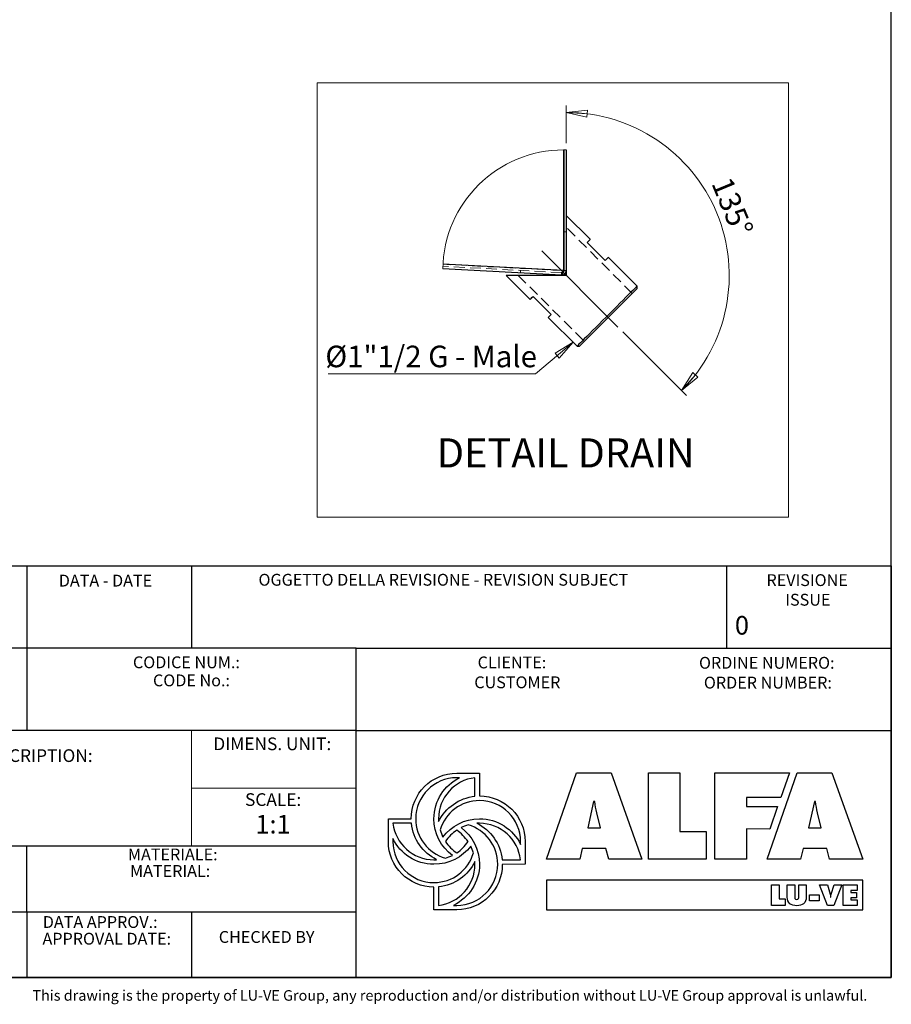
# Model space of a CAD drawing. Units: millimetres. Extents: x 5 to 415, y 3 to 291.
# Drawn here: x 311 to 414, y 3 to 119 of the extents above; entities that cross this region are included whole.
import ezdxf

# ---------------------------------------------------------------- set-up
doc = ezdxf.new("R2010")
doc.units = ezdxf.units.MM
doc.linetypes.add('CENTERX2', pattern=[20.32, 12.7, -2.54, 2.54, -2.54])
doc.linetypes.add('HIDDEN', pattern=[1.905, 1.27, -0.635])
for name, color, linetype in [('GEOMETRY', 7, 'Continuous'), ('SLD-0', 7, 'Continuous'), ('TITLE', 7, 'Continuous')]:
    doc.layers.add(name, color=color, linetype=linetype)
doc.styles.add('SLDTEXTSTYLE0', font='TXT', dxfattribs={"width": 0.605})
doc.styles.add('SLDTEXTSTYLE1', font='TXT', dxfattribs={"width": 0.90935})
doc.styles.add('SLDTEXTSTYLE2', font='TXT', dxfattribs={"width": 0.75})

# ---------------------------------------------------------------- blocks, each defined once
blk = doc.blocks.new('SW_NOTE_0')
at = {"color": 0, "linetype": 'Continuous', "lineweight": 18, "insert": (0, 4.42), "char_height": 3.429, "attachment_point": 1, "style": 'SLDTEXTSTYLE0'}
blk.add_mtext('DETAIL DRAIN', dxfattribs=at)
blk = doc.blocks.new('SW_NOTE_0_1')
at = {"color": 0, "linetype": 'Continuous', "lineweight": 18, "insert": (0, 3.27), "char_height": 2.54, "attachment_point": 1, "style": 'SLDTEXTSTYLE0'}
blk.add_mtext('Ø1"1/2 G - Male', dxfattribs=at)
blk = doc.blocks.new('SW_NOTE_0_2')
at = {"color": 0, "linetype": 'Continuous', "lineweight": 18, "insert": (3.02, 1.25), "char_height": 2.54, "attachment_point": 1, "rotation": 292.5, "style": 'SLDTEXTSTYLE0'}
blk.add_mtext('135°', dxfattribs=at)
blk = doc.blocks.new('Block_IS')
at = {"color": 7, "linetype": 'Continuous', "lineweight": 18}
for p, q in [((91.35, 48.2), (35.82, 48.2)), ((35.82, 48.2), (35.82, -2.97)), ((91.35, 48.2), (91.35, -2.97)), ((91.35, -2.97), (35.82, -2.97))]:
    blk.add_line(p, q, dxfattribs=at)
at = {"color": 179, "linetype": 'Continuous', "lineweight": 18}
for p, q in [((65.18, 41.1), (65.18, 45.52)), ((65.18, 44.72), (67.67, 44.98)), ((67.62, 44.16), (65.18, 44.72)), ((65.18, 44.72), (67.65, 44.57)), ((67.62, 44.16), (67.67, 44.98)), ((71.83, 18.88), (79.33, 11.38)), ((61.55, 13.91), (65.99, 17.64)), ((65.99, 17.64), (63.86, 16.35)), ((65.99, 17.64), (63.86, 16.35)), ((64.35, 15.77), (65.99, 17.64)), ((64.35, 15.77), (65.99, 17.64)), ((63.86, 16.35), (64.35, 15.77)), ((63.86, 16.35), (64.35, 15.77)), ((78.76, 11.95), (80.08, 14.07)), ((80.7, 13.53), (80.08, 14.07)), ((37.12, 13.91), (61.55, 13.91)), ((78.76, 11.95), (80.39, 13.8)), ((80.7, 13.53), (78.76, 11.95))]:
    blk.add_line(p, q, dxfattribs=at)
at = {"color": 179, "linetype": 'Continuous', "lineweight": 25}
for p, q in [((64.87, 40.31), (64.87, 26.08)), ((64.88, 40.31), (64.88, 26.09)), ((65.18, 40.3), (65.18, 26.09)), ((68.01, 29.77), (65.18, 32.59)), ((67.66, 29.41), (67.81, 29.57)), ((69.78, 27.29), (67.66, 29.41)), ((67.81, 29.57), (67.92, 29.68)), ((67.92, 29.68), (67.99, 29.74)), ((67.99, 29.74), (68.01, 29.77)), ((64.87, 26.08), (50.66, 26.83)), ((69.93, 27.44), (69.78, 27.29)), ((70.04, 27.56), (69.93, 27.44)), ((70.11, 27.62), (70.04, 27.56)), ((70.13, 27.65), (70.11, 27.62)), ((73.53, 24.25), (70.13, 27.65)), ((64.62, 25.55), (50.65, 26.29)), ((58.11, 25.52), (60.94, 22.7)), ((65.18, 25.52), (58.11, 25.52)), ((64.88, 26.09), (65.18, 26.09)), ((65.18, 26.09), (65.18, 25.52)), ((72.53, 23.25), (72.22, 22.94)), ((72.78, 23.22), (72.5, 22.94)), ((72.8, 23.53), (72.53, 23.25)), ((73.02, 23.46), (72.78, 23.22)), ((73.04, 23.76), (72.8, 23.53)), ((73.22, 23.66), (73.02, 23.46)), ((73.23, 23.95), (73.04, 23.76)), ((73.37, 23.81), (73.22, 23.66)), ((73.37, 24.1), (73.23, 23.95)), ((73.47, 24.2), (73.37, 24.1)), ((73.47, 23.91), (73.37, 23.81)), ((73.52, 24.24), (73.47, 24.2)), ((73.52, 23.96), (73.47, 23.91)), ((73.53, 24.25), (73.52, 24.24)), ((73.53, 23.97), (73.52, 23.96)), ((73.53, 23.97), (73.53, 24.25)), ((60.94, 22.7), (60.96, 22.72)), ((60.96, 22.72), (61.03, 22.78)), ((61.03, 22.78), (61.14, 22.9)), ((61.14, 22.9), (61.3, 23.05)), ((61.3, 23.05), (63.42, 20.93)), ((71.51, 22.24), (71.13, 21.85)), ((71.83, 22.27), (71.46, 21.9)), ((71.88, 22.6), (71.51, 22.24)), ((72.18, 22.62), (71.83, 22.27)), ((72.22, 22.94), (71.88, 22.6)), ((72.5, 22.94), (72.18, 22.62)), ((63.42, 20.93), (63.26, 20.77)), ((70.31, 21.03), (69.89, 20.61)), ((70.66, 21.09), (70.24, 20.68)), ((70.72, 21.44), (70.31, 21.03)), ((71.06, 21.5), (70.66, 21.09)), ((71.13, 21.85), (70.72, 21.44)), ((71.46, 21.9), (71.06, 21.5)), ((63.09, 20.6), (63.06, 20.57)), ((63.06, 20.57), (66.46, 17.18)), ((63.15, 20.66), (63.09, 20.6)), ((63.26, 20.77), (63.15, 20.66)), ((69.06, 19.78), (68.66, 19.39)), ((69.41, 19.85), (69.01, 19.45)), ((69.47, 20.19), (69.06, 19.78)), ((69.82, 20.26), (69.41, 19.85)), ((69.89, 20.61), (69.47, 20.19)), ((70.24, 20.68), (69.82, 20.26)), ((67.93, 18.65), (67.61, 18.33)), ((68.29, 19.01), (67.93, 18.65)), ((68.26, 18.7), (67.93, 18.37)), ((68.62, 19.06), (68.26, 18.7)), ((68.66, 19.39), (68.29, 19.01)), ((69.01, 19.45), (68.62, 19.06)), ((66.68, 17.4), (66.56, 17.28)), ((66.85, 17.57), (66.68, 17.4)), ((66.97, 17.41), (66.84, 17.28)), ((67.06, 17.78), (66.85, 17.57)), ((67.14, 17.58), (66.97, 17.41)), ((67.31, 18.04), (67.06, 17.78)), ((67.36, 17.8), (67.14, 17.58)), ((67.61, 18.33), (67.31, 18.04)), ((67.63, 18.07), (67.36, 17.8)), ((67.93, 18.37), (67.63, 18.07)), ((66.48, 17.2), (66.46, 17.18)), ((66.46, 17.18), (66.74, 17.18)), ((66.56, 17.28), (66.48, 17.2)), ((66.77, 17.21), (66.74, 17.18)), ((66.84, 17.28), (66.77, 17.21))]:
    blk.add_line(p, q, dxfattribs=at)
at = {"color": 179, "linetype": 'CENTERX2', "lineweight": 18}
blk.add_line((71.27, 19.44), (60.52, 30.19), dxfattribs=at)
at = {"color": 179, "linetype": 'HIDDEN', "lineweight": 18}
for p, q in [((65.18, 30.65), (64.88, 30.65)), ((72.96, 23.4), (65.18, 31.18)), ((64.87, 26.08), (50.66, 26.83)), ((64.63, 25.85), (50.65, 26.59)), ((59.53, 25.52), (67.31, 17.75)), ((59.81, 26.11), (59.79, 25.81)), ((64.62, 25.55), (64.63, 25.85)), ((65.02, 25.7), (64.81, 25.92)), ((65.03, 25.71), (64.81, 25.92)), ((65.03, 25.71), (64.81, 25.92)), ((65.02, 25.7), (64.81, 25.92)), ((64.81, 25.92), (64.81, 25.92))]:
    blk.add_line(p, q, dxfattribs=at)
at = {"color": 179, "linetype": 'Continuous', "lineweight": 18}
for centre, radius, start, end in [((65.18, 25.52), 19.2, 315, 90), ((64.87, 26.08), 14.23, 90, 179.1753), ((64.87, 26.08), 14.22, 88.7346, 89.9433)]:
    blk.add_arc(centre, radius, start, end, dxfattribs=at)
at = {"color": 179, "linetype": 'Continuous', "lineweight": 25}
for points, knots in [([(64.62, 25.55), (64.69, 25.56), (64.84, 25.57), (65.03, 25.69), (65.16, 25.87), (65.18, 26.02), (65.18, 26.09)], [0, 0, 0, 0, 0.250003, 0.499999, 0.749999, 1, 1, 1, 1]), ([(64.87, 26.08), (64.85, 26.02), (64.81, 25.91), (64.76, 25.75), (64.71, 25.64), (64.66, 25.56), (64.63, 25.56), (64.62, 25.55)], [0, 0, 0, 0, 0.31916, 0.602641, 0.820354, 0.956119, 1, 1, 1, 1]), ([(64.82, 25.94), (64.84, 25.96), (64.88, 26), (64.88, 26.06), (64.88, 26.09)], [0, 0, 0, 0, 0.426238, 1, 1, 1, 1])]:
    blk.add_open_spline(points, degree=3, knots=knots, dxfattribs=at)
at = {"color": 179, "linetype": 'HIDDEN', "lineweight": 18}
for points, knots in [([(64.87, 26.08), (64.85, 26.05), (64.81, 25.99), (64.75, 25.91), (64.69, 25.86), (64.65, 25.86), (64.63, 25.85)], [0, 0, 0, 0, 0.352442, 0.629962, 0.848831, 1, 1, 1, 1]), ([(64.63, 25.85), (64.66, 25.86), (64.73, 25.86), (64.8, 25.9), (64.82, 25.93), (64.82, 25.94)], [0, 0, 0, 0, 0.443045, 0.88608, 1, 1, 1, 1])]:
    blk.add_open_spline(points, degree=3, knots=knots, dxfattribs=at)
at = {"color": 7, "linetype": 'Continuous', "lineweight": 18}
for name, p in [('SW_NOTE_0_2', (81.57, 36.1)), ('SW_NOTE_0_1', (36.8, 13.97)), ('SW_NOTE_0', (49.93, 1.9))]:
    blk.add_blockref(name, p, dxfattribs=at)
blk = doc.blocks.new('Block3')
at = {"layer": 'SLD-0', "color": 179, "linetype": 'Continuous'}
for p, q in [((0, 48.49), (140.62, 48.49)), ((38.79, 48.49), (38.79, 38.79)), ((58.19, 48.49), (58.19, 38.79)), ((121.22, 48.49), (121.22, 38.79)), ((140.62, 48.49), (140.62, 0)), ((77.58, 38.79), (0, 38.79)), ((38.79, 38.79), (38.79, 29.09)), ((77.58, 0), (77.58, 38.79)), ((77.58, 38.79), (140.62, 38.79)), ((77.58, 29.09), (0, 29.09)), ((77.58, 29.09), (140.62, 29.09)), ((0, 15.52), (77.58, 15.52)), ((38.79, 7.76), (38.79, 15.52)), ((0, 7.76), (77.58, 7.76)), ((38.79, 7.76), (38.79, 0)), ((58.19, 7.76), (58.19, 0)), ((77.58, 0), (0, 0)), ((140.62, 0), (77.58, 0))]:
    blk.add_line(p, q, dxfattribs=at)

msp = doc.modelspace()

# ---------------------------------------------------------------- linework, layer by layer
at = {"layer": 'GEOMETRY', "lineweight": 18}
for p, q in [((331.154, 34.903), (331.154, 21.326)), ((331.154, 28.114), (350.55, 28.114))]:
    msp.add_line(p, q, dxfattribs=at)
at = {"layer": 'GEOMETRY', "color": 162}
for p, q in [((362.393, 29.888), (365.078, 29.888)), ((362.736, 29.351), (362.393, 29.351)), ((364.54, 27.169), (364.54, 29.351)), ((354.339, 21.835), (354.339, 24.519)), ((354.339, 24.519), (357.024, 24.519)), ((357.061, 23.982), (354.876, 23.982)), ((354.875, 22.179), (354.876, 21.835)), ((370.447, 21.835), (370.447, 19.15)), ((367.737, 19.684), (369.909, 19.687)), ((370.447, 19.15), (367.763, 19.146)), ((359.709, 13.781), (359.709, 16.465)), ((360.247, 16.492), (360.245, 14.318)), ((362.025, 14.318), (362.393, 14.318)), ((362.393, 13.781), (359.709, 13.781))]:
    msp.add_line(p, q, dxfattribs=at)
at = {"layer": 'GEOMETRY', "color": 154}
for p, q in [((372.964, 19.756), (376.497, 29.925)), ((376.497, 29.925), (380.584, 29.925)), ((380.584, 29.925), (384.211, 19.756)), ((384.98, 29.925), (388.676, 29.925)), ((384.98, 19.756), (384.98, 29.925)), ((388.676, 29.925), (388.676, 23.02)), ((392.789, 29.925), (401.595, 29.925)), ((392.789, 19.756), (392.789, 29.925)), ((398.979, 19.756), (402.512, 29.925)), ((401.595, 29.925), (400.569, 27.012)), ((402.512, 29.925), (406.599, 29.925)), ((406.599, 29.925), (410.227, 19.756)), ((400.569, 27.012), (396.511, 27.012)), ((396.511, 27.012), (396.511, 25.96)), ((378.507, 26.54), (377.833, 23.438)), ((378.641, 26.54), (378.507, 26.54)), ((396.511, 25.96), (400.188, 25.96)), ((400.188, 25.96), (399.258, 23.311)), ((404.522, 26.54), (403.847, 23.438)), ((404.657, 26.54), (404.522, 26.54)), ((379.316, 23.438), (378.884, 25.232)), ((405.331, 23.438), (404.9, 25.232)), ((377.833, 23.438), (379.316, 23.438)), ((399.258, 23.311), (396.511, 23.317)), ((396.511, 23.317), (396.511, 19.756)), ((403.847, 23.438), (405.331, 23.438)), ((388.676, 23.02), (391.777, 23.02)), ((391.777, 23.02), (391.777, 19.756)), ((377.172, 21.024), (376.875, 19.756)), ((379.963, 21.024), (377.172, 21.024)), ((380.301, 19.756), (379.963, 21.024)), ((403.187, 21.024), (402.89, 19.756)), ((405.978, 21.024), (403.187, 21.024)), ((406.316, 19.756), (405.978, 21.024)), ((376.875, 19.756), (372.964, 19.756)), ((384.211, 19.756), (380.301, 19.756)), ((391.777, 19.756), (384.98, 19.756)), ((396.511, 19.756), (392.789, 19.756)), ((402.89, 19.756), (398.979, 19.756)), ((410.227, 19.756), (406.316, 19.756)), ((410.244, 17.279), (372.975, 17.279)), ((372.975, 17.279), (372.975, 13.796)), ((410.244, 13.796), (410.244, 17.279)), ((372.975, 13.796), (410.244, 13.796))]:
    msp.add_line(p, q, dxfattribs=at)
at = {"layer": 'GEOMETRY', "color": 7}
for p, q in [((399.489, 16.718), (400.365, 16.718)), ((399.489, 14.305), (399.489, 16.718)), ((400.365, 16.718), (400.365, 15.079)), ((401.328, 15.291), (401.328, 16.718)), ((401.328, 16.718), (402.206, 16.718)), ((402.206, 16.718), (402.206, 15.374)), ((402.686, 15.374), (402.686, 16.718)), ((402.686, 16.718), (403.562, 16.718)), ((403.562, 16.718), (403.562, 15.291)), ((406.074, 14.305), (405.14, 16.718)), ((405.14, 16.718), (406.055, 16.718)), ((406.055, 16.718), (406.376, 15.62)), ((406.516, 15.62), (406.836, 16.718)), ((407.751, 16.718), (406.817, 14.305)), ((406.836, 16.718), (407.751, 16.718)), ((407.934, 16.718), (409.556, 16.718)), ((407.934, 14.305), (407.934, 16.718)), ((409.556, 16.718), (409.556, 16.059)), ((403.956, 15.537), (405.098, 15.537)), ((403.956, 14.833), (403.956, 15.537)), ((405.098, 15.537), (405.098, 14.833)), ((406.436, 15.262), (406.455, 15.262)), ((409.556, 16.059), (408.817, 16.059)), ((408.817, 16.059), (408.817, 15.828)), ((408.817, 15.828), (409.492, 15.828)), ((409.492, 15.201), (408.817, 15.201)), ((408.817, 15.201), (408.817, 14.964)), ((409.492, 15.828), (409.492, 15.201)), ((401.102, 14.305), (399.489, 14.305)), ((400.365, 15.079), (401.102, 15.079)), ((401.102, 15.079), (401.102, 14.305)), ((405.098, 14.833), (403.956, 14.833)), ((406.817, 14.305), (406.074, 14.305)), ((409.582, 14.305), (407.934, 14.305)), ((408.817, 14.964), (409.582, 14.964)), ((409.582, 14.964), (409.582, 14.305))]:
    msp.add_line(p, q, dxfattribs=at)
at = {"layer": 'GEOMETRY', "color": 162}
for points, degree in [([(357.024, 24.519), (357.024, 27.485), (359.428, 29.888), (362.393, 29.888)], 3), ([(362.393, 29.351), (359.724, 29.351), (357.56, 27.188), (357.56, 24.519)], 3), ([(359.708, 24.519), (359.708, 26.663), (360.919, 28.491), (362.736, 29.351)], 3), ([(364.54, 29.351), (362.126, 29.083), (360.245, 27.005), (360.245, 24.519)], 3), ([(365.078, 29.888), (365.078, 28.842), (365.078, 27.204)], 2), ([(360.257, 24.192), (361.059, 25.811), (362.661, 26.983), (364.54, 27.169)], 3), ([(365.078, 27.204), (368.044, 27.204), (370.447, 24.8), (370.447, 21.835)], 3), ([(365.077, 26.667), (362.886, 26.667), (361.036, 25.208), (360.444, 23.209)], 3), ([(369.909, 21.835), (369.909, 24.503), (367.746, 26.667), (365.077, 26.667)], 3), ([(357.56, 24.519), (357.56, 22.315), (359.037, 20.455), (361.055, 19.875)], 3), ([(361.878, 20.207), (360.561, 21.186), (359.708, 22.753), (359.708, 24.519)], 3), ([(360.245, 24.519), (360.245, 24.409), (360.249, 24.3), (360.257, 24.192)], 3), ([(360.76, 22.355), (361.738, 23.675), (363.308, 24.519), (365.077, 24.519)], 3), ([(365.077, 24.519), (367.195, 24.519), (369.036, 23.275), (369.909, 21.493)], 3), ([(354.876, 23.982), (355.149, 21.572), (357.225, 19.687), (359.708, 19.687)], 3), ([(360.027, 19.699), (358.399, 20.501), (357.246, 22.094), (357.061, 23.982)], 3), ([(360.444, 23.209), (360.527, 22.919), (360.627, 22.619), (360.76, 22.355)], 3), ([(363.745, 23.791), (363.451, 23.707), (363.18, 23.604), (362.912, 23.47)], 3), ([(362.912, 23.47), (364.229, 22.491), (365.077, 20.917), (365.077, 19.15)], 3), ([(367.225, 19.15), (367.225, 21.35), (365.756, 23.206), (363.745, 23.791)], 3), ([(365.077, 23.982), (364.977, 23.982), (364.86, 23.988), (364.762, 23.983)], 3), ([(364.762, 23.983), (366.391, 23.18), (367.554, 21.576), (367.737, 19.684)], 3), ([(369.909, 19.687), (369.635, 22.095), (367.559, 23.982), (365.077, 23.982)], 3), ([(359.708, 19.15), (357.582, 19.15), (355.744, 20.386), (354.875, 22.179)], 3), ([(362.399, 23.168), (361.877, 22.817), (361.416, 22.365), (361.065, 21.842)], 3), ([(363.721, 21.824), (363.37, 22.344), (362.92, 22.818), (362.399, 23.168)], 3), ([(359.709, 16.465), (356.743, 16.465), (354.339, 18.869), (354.339, 21.835)], 3), ([(354.876, 21.835), (354.876, 19.166), (357.039, 17.002), (359.708, 17.002)], 3), ([(364.037, 21.302), (363.058, 19.991), (361.47, 19.15), (359.708, 19.15)], 3), ([(361.065, 21.842), (361.418, 21.317), (361.871, 20.853), (362.397, 20.501)], 3), ([(362.397, 20.501), (362.923, 20.852), (363.368, 21.3), (363.721, 21.824)], 3), ([(364.352, 20.488), (364.271, 20.771), (364.166, 21.043), (364.037, 21.302)], 3), ([(369.909, 21.493), (369.914, 21.626), (369.909, 21.835)], 2), ([(359.708, 17.002), (361.909, 17.002), (363.769, 18.475), (364.352, 20.488)], 3), ([(361.055, 19.875), (361.342, 19.957), (361.615, 20.076), (361.878, 20.207)], 3), ([(359.708, 19.687), (359.816, 19.687), (359.92, 19.692), (360.027, 19.699)], 3), ([(360.245, 14.318), (362.658, 14.587), (364.54, 16.665), (364.54, 19.15)], 3), ([(364.538, 19.481), (363.74, 17.848), (362.137, 16.68), (360.247, 16.492)], 3), ([(365.077, 19.15), (365.077, 17.038), (363.798, 15.194), (362.025, 14.318)], 3), ([(362.393, 14.318), (365.061, 14.318), (367.225, 16.481), (367.225, 19.15)], 3), ([(367.763, 19.146), (367.754, 16.188), (365.353, 13.781), (362.393, 13.781)], 3), ([(364.54, 19.15), (364.54, 19.257), (364.545, 19.375), (364.538, 19.481)], 3)]:
    msp.add_open_spline(points, degree=degree, dxfattribs=at)
at = {"layer": 'GEOMETRY', "color": 154}
for points in [[(378.884, 25.232), (378.777, 25.663), (378.709, 26.108), (378.641, 26.54)], [(404.9, 25.232), (404.791, 25.663), (404.724, 26.108), (404.657, 26.54)]]:
    msp.add_open_spline(points, degree=3, dxfattribs=at)
at = {"layer": 'GEOMETRY', "color": 7}
for points in [[(402.446, 14.267), (401.77, 14.267), (401.328, 14.587), (401.328, 15.291)], [(402.206, 15.374), (402.206, 15.185), (402.212, 15.019), (402.446, 15.019)], [(402.446, 15.019), (402.679, 15.019), (402.686, 15.185), (402.686, 15.374)], [(403.562, 15.291), (403.562, 14.587), (403.121, 14.267), (402.446, 14.267)], [(406.376, 15.62), (406.41, 15.502), (406.436, 15.384), (406.436, 15.262)], [(406.455, 15.262), (406.455, 15.384), (406.481, 15.502), (406.516, 15.62)]]:
    msp.add_open_spline(points, degree=3, dxfattribs=at)
at = {"layer": 'SLD-0', "color": 179, "linetype": 'Continuous'}
for p, q in [((311.758, 54.299), (311.758, 44.601)), ((350.55, 34.903), (272.967, 34.903))]:
    msp.add_line(p, q, dxfattribs=at)
at = {"layer": 'TITLE', "color": 7, "linetype": 'Continuous'}
for p, q in [((413.586, 5.809), (413.586, 290.893)), ((5.273, 5.809), (413.586, 5.809))]:
    msp.add_line(p, q, dxfattribs=at)

# ---------------------------------------------------------------- block references
at = {"layer": 'GEOMETRY'}
for name, p in [('Block3', (272.967, 5.809)), ('Block_IS', (310.111, 63.015))]:
    msp.add_blockref(name, p, dxfattribs=at)

# ---------------------------------------------------------------- texts
at = {"layer": 'GEOMETRY', "insert": (410.759, 4.326), "char_height": 1.243753, "attachment_point": 3, "style": 'SLDTEXTSTYLE1'}
msp.add_mtext('This drawing is the property of LU-VE Group, any reproduction and/or distribution without LU-VE Group approval is unlawful.', dxfattribs=at)
at = {"layer": 'SLD-0', "style": 'SLDTEXTSTYLE2'}
for s, insert, char_height, attachment_point in [('OGGETTO DELLA REVISIONE - REVISION SUBJECT', (360.822, 53.373), 1.3944, 2), ('DATA - DATE', (321.012, 53.274), 1.3944, 2), ('REVISIONE', (403.671, 53.33), 1.3944, 2), ('ISSUE', (403.754, 51.018), 1.3944, 2), ('0', (395.16, 48.407), 2.191, 1), ('CODICE NUM.:', (330.547, 43.649), 1.3944, 2), ('CLIENTE:', (368.894, 43.634), 1.3944, 2), ('ORDINE NUMERO:', (398.915, 43.59), 1.3944, 2), ('CODE No.:', (331.142, 41.518), 1.3944, 2), ('CUSTOMER', (369.53, 41.29), 1.3944, 2), ('ORDER NUMBER:', (399.047, 41.255), 1.3944, 2), ('DIMENS. UNIT:', (340.662, 34.094), 1.494, 2), ('DESCRIZIONE DISEGNO - DRAWING DESCRIPTION:', (295.883, 32.703), 1.494, 2), ('SCALE:', (340.763, 27.523), 1.494, 2), ('1:1', (340.752, 24.973), 2.1912, 2), ('MATERIALE:', (328.938, 21.011), 1.3944, 2), ('MATERIAL:', (328.627, 19.065), 1.3944, 2), ('DATA APPROV.:', (313.626, 13.048), 1.3944, 1), ('APPROVAL DATE:', (313.591, 11.083), 1.3944, 1), ('CHECKED BY', (340, 11.288), 1.3944, 2)]:
    msp.add_mtext(s, dxfattribs=dict(at, insert=insert, char_height=char_height, attachment_point=attachment_point))

doc.saveas('drawing.dxf')
